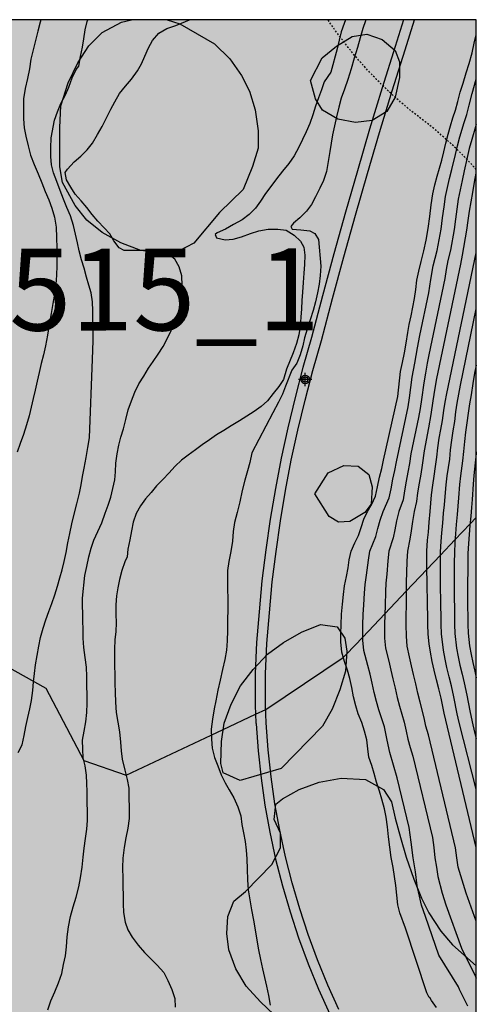
# Model space of a CAD drawing. Units: metres. Extents: x 578894 to 579244, y 4789290 to 4789541.
# Drawn here: x 579216 to 579244, y 4789480 to 4789540 of the extents above; entities that cross this region are included whole.
import ezdxf

# ---------------------------------------------------------------- set-up
doc = ezdxf.new("R2010")
doc.units = ezdxf.units.M
doc.linetypes.add('TRAZOS_NORMALES', pattern=[0.75, 0.5, -0.25])
for name, color, linetype in [('010106', 9, 'Continuous'), ('020104', 34, 'Continuous'), ('050104', 4, 'Continuous'), ('100106', 63, 'Continuous'), ('120104', 9, 'TRAZOS_NORMALES'), ('130101', 9, 'Continuous'), ('130301', 9, 'Continuous'), ('990504', 63, 'Continuous'), ('990511', 255, 'Continuous'), ('Centroides', 1, 'Continuous')]:
    doc.layers.add(name, color=color, linetype=linetype)
doc.layers.add('020105', color=24, linetype='Continuous', lineweight=30)
doc.styles.add('ARIAL', font='ARIAL.TTF', dxfattribs={"height": 1})

# ---------------------------------------------------------------- blocks, each defined once
blk = doc.blocks.new('Centroide')
for points in [[(0.402, 0), (-0.402, 0)], [(0, -0.402), (0, 0.402)]]:
    blk.add_lwpolyline(points)
for radius in [0.256, 0.159]:
    blk.add_circle((0, 0), radius)

msp = doc.modelspace()

# ---------------------------------------------------------------- hatches: boundary and pattern name
at = {"layer": '990504'}
for points in [[(579223.098, 4789540.425), (579225.273, 4789540.425), (579226.053, 4789540.185), (579228.163, 4789538.954), (579229.093, 4789538.045), (579229.813, 4789537.035), (579230.293, 4789536.075), (579230.653, 4789534.925), (579230.833, 4789533.655), (579230.833, 4789532.585), (579230.473, 4789531.475), (579229.923, 4789530.075), (579228.463, 4789528.655), (579226.893, 4789526.795), (579225.973, 4789526.305), (579224.833, 4789526.205), (579223.673, 4789526.345), (579222.453, 4789526.805), (579221.303, 4789527.445), (579220.373, 4789528.185), (579219.663, 4789529.085), (579218.893, 4789530.485), (579218.733, 4789531.455), (579218.733, 4789533.855), (579218.793, 4789535.175), (579219.233, 4789536.585), (579219.823, 4789537.805), (579220.493, 4789538.835), (579221.313, 4789539.655), (579222.483, 4789540.275)], [(579234.023, 4789536.724), (579234.743, 4789538.094), (579235.613, 4789538.824), (579236.573, 4789539.404), (579237.463, 4789539.554), (579238.393, 4789539.224), (579239.183, 4789538.554), (579239.452, 4789537.854), (579239.452, 4789536.894), (579239.192, 4789535.704), (579238.672, 4789534.824), (579237.792, 4789534.274), (579236.762, 4789534.154), (579235.693, 4789534.354), (579234.753, 4789534.904), (579234.323, 4789535.604)], [(579234.292, 4789511.485), (579235.102, 4789512.765), (579236.062, 4789513.215), (579236.932, 4789513.175), (579237.582, 4789512.675), (579237.782, 4789511.925), (579237.722, 4789510.865), (579237.342, 4789510.355), (579236.432, 4789509.795), (579235.732, 4789509.755), (579235.162, 4789510.105)], [(579232.242, 4789494.716), (579229.722, 4789493.996), (579228.702, 4789494.466), (579228.552, 4789495.036), (579228.582, 4789496.376), (579228.752, 4789497.486), (579229.172, 4789498.646), (579229.752, 4789499.766), (579230.532, 4789500.776), (579231.392, 4789501.705), (579232.372, 4789502.415), (579233.472, 4789503.055), (579234.642, 4789503.505), (579235.652, 4789503.365), (579236.122, 4789502.675), (579236.242, 4789501.885), (579236.152, 4789500.655), (579235.812, 4789499.535), (579235.342, 4789498.345), (579234.752, 4789497.306)], [(579244.141, 4789469.688), (579244.141, 4789482.681), (579242.681, 4789483.956), (579241.971, 4789484.786), (579241.251, 4789485.906), (579240.801, 4789486.816), (579240.321, 4789487.976), (579239.871, 4789489.316), (579239.521, 4789490.516), (579239.191, 4789491.696), (579238.962, 4789492.696), (579238.482, 4789493.446), (579237.372, 4789494.046), (579235.892, 4789494.126), (579234.562, 4789493.886), (579233.332, 4789493.436), (579232.312, 4789492.866), (579231.912, 4789492.536), (579231.802, 4789491.606), (579232.182, 4789490.776), (579232.202, 4789489.886), (579231.672, 4789488.856), (579230.062, 4789487.216), (579229.342, 4789486.616), (579228.972, 4789485.686), (579228.912, 4789484.656), (579229.032, 4789483.646), (579229.462, 4789482.496), (579230.092, 4789481.446), (579230.971, 4789480.486), (579231.791, 4789479.716), (579232.781, 4789479.026), (579233.871, 4789478.426), (579234.841, 4789477.746), (579235.611, 4789476.816), (579236.641, 4789474.666), (579237.261, 4789473.486), (579237.941, 4789472.686), (579238.661, 4789471.976), (579239.711, 4789471.206), (579240.651, 4789470.746), (579242.971, 4789469.936)]]:
    msp.add_hatch(color=256, dxfattribs=at).paths.add_polyline_path(points)
at = {"layer": '990511'}
msp.add_hatch(color=256, dxfattribs=at).paths.add_polyline_path([(579118.86, 4789467.147), (579121.152, 4789475.848), (579129.483, 4789478.155), (579139.327, 4789472.554), (579143.305, 4789467.114), (579157.08, 4789468.989), (579171.235, 4789472.506), (579182.886, 4789473.821), (579195.374, 4789473.161), (579205.454, 4789473.297), (579218.734, 4789472.094), (579239.388, 4789465.751), (579239.778, 4789444.447), (579244.14, 4789444.276), (579244.142, 4789540.424), (578894.152, 4789540.432), (578894.147, 4789290.439), (579043.112, 4789290.436), (579044.65, 4789304.887), (579043.989, 4789331.236), (579045.276, 4789343.792), (579050.983, 4789356.753), (579054.546, 4789361.613), (579060.856, 4789373.525), (579065.615, 4789378.695), (579070.172, 4789382.582), (579080.456, 4789399.502), (579090.92, 4789422.849), (579106.833, 4789443.517)])

# ---------------------------------------------------------------- linework, layer by layer
at = {"layer": '010106', "flags": 128}
msp.add_lwpolyline([(578894.147, 4789290.439), (579244.137, 4789290.431), (579244.142, 4789540.424), (578894.152, 4789540.432)], close=True, dxfattribs=at)
at = {"layer": '020104', "flags": 128}
for points, elevation in [([(579217.566, 4789540.425), (579217.523, 4789540.285), (579217.373, 4789539.725), (579217.233, 4789539.165), (579217.093, 4789538.585), (579216.963, 4789538.015), (579216.863, 4789537.425), (579216.743, 4789536.845), (579216.603, 4789536.225), (579216.513, 4789535.605), (579216.503, 4789534.975), (579216.513, 4789534.375), (579216.553, 4789533.825), (579216.643, 4789533.325), (579216.783, 4789532.735), (579216.943, 4789532.155), (579217.163, 4789531.595), (579217.393, 4789531.025), (579217.623, 4789530.465), (579217.833, 4789529.945), (579218.053, 4789529.435), (579218.233, 4789528.925), (579218.393, 4789528.375), (579218.493, 4789527.765), (579218.523, 4789527.135), (579218.533, 4789526.495), (579218.543, 4789525.955), (579218.543, 4789525.415), (579218.513, 4789524.835), (579218.473, 4789524.265), (579218.393, 4789523.675), (579218.303, 4789523.115), (579218.203, 4789522.505), (579218.073, 4789521.845), (579217.963, 4789521.165), (579217.843, 4789520.525), (579217.723, 4789519.975), (579217.593, 4789519.435), (579217.473, 4789518.895), (579217.343, 4789518.365), (579217.213, 4789517.825), (579217.103, 4789517.305), (579216.983, 4789516.775), (579216.853, 4789516.245), (579216.693, 4789515.695), (579216.503, 4789515.105), (579216.303, 4789514.565), (579216.113, 4789514.035)], 49), ([(579217.982, 4789479.986), (579218.182, 4789480.536), (579218.422, 4789481.096), (579218.652, 4789481.636), (579218.852, 4789482.216), (579218.952, 4789482.756), (579219.062, 4789483.296), (579219.132, 4789483.846), (579219.182, 4789484.446), (579219.262, 4789485.066), (579219.382, 4789485.686), (579219.532, 4789486.286), (579219.712, 4789486.876), (579219.892, 4789487.496), (579219.992, 4789488.056), (579220.082, 4789488.696), (579220.152, 4789489.306), (579220.202, 4789489.866), (579220.292, 4789490.456), (579220.372, 4789491.016), (579220.412, 4789491.556), (579220.412, 4789492.076), (579220.402, 4789492.676), (579220.392, 4789493.316), (579220.382, 4789493.816), (579220.352, 4789494.316), (579220.262, 4789494.876), (579220.142, 4789495.366), (579220.122, 4789495.906), (579220.112, 4789496.456), (579220.202, 4789497.006), (579220.312, 4789497.566), (579220.372, 4789498.136), (579220.392, 4789498.706), (579220.392, 4789499.216), (579220.382, 4789499.766), (579220.372, 4789500.346), (579220.342, 4789500.906), (579220.262, 4789501.506), (579220.192, 4789502.116), (579220.142, 4789502.686), (579220.142, 4789503.226), (579220.132, 4789503.726), (579220.102, 4789505.126), (579220.242, 4789506.496), (579220.372, 4789507.056), (579220.492, 4789507.636), (579220.632, 4789508.166), (579220.802, 4789508.666), (579221.042, 4789509.185), (579221.282, 4789509.725), (579221.492, 4789510.305), (579221.682, 4789510.795), (579221.842, 4789511.295), (579221.962, 4789511.815), (579222.072, 4789512.335), (579222.122, 4789512.835), (579222.142, 4789513.355), (579222.222, 4789513.935), (579222.322, 4789514.455), (579222.452, 4789514.945), (579222.612, 4789515.455), (579222.752, 4789516.035), (579222.892, 4789516.615), (579223.092, 4789517.165), (579223.303, 4789517.685), (579223.553, 4789518.195), (579223.843, 4789518.675), (579224.143, 4789519.155), (579224.423, 4789519.575), (579224.733, 4789520.015), (579225.033, 4789520.485), (579225.303, 4789520.995), (579225.513, 4789521.455), (579225.723, 4789521.925), (579225.973, 4789522.485), (579226.153, 4789523.065), (579226.203, 4789523.595), (579226.193, 4789524.205), (579226.163, 4789524.795), (579226.013, 4789525.355), (579225.743, 4789525.815), (579225.303, 4789526.165), (579224.803, 4789526.345), (579224.253, 4789526.355), (579223.703, 4789526.345), (579223.163, 4789526.335), (579222.643, 4789526.335), (579222.353, 4789526.515), (579222.023, 4789526.925), (579221.783, 4789527.365), (579221.433, 4789527.735), (579221.053, 4789528.125), (579220.703, 4789528.535), (579220.363, 4789528.975), (579220.033, 4789529.375), (579219.663, 4789529.785), (579219.393, 4789530.215), (579219.133, 4789530.655), (579219.053, 4789531.105), (579219.183, 4789531.305), (579219.593, 4789531.745), (579220.013, 4789532.105), (579220.393, 4789532.485), (579220.713, 4789532.895), (579221.023, 4789533.415), (579221.303, 4789533.915), (579221.573, 4789534.445), (579221.833, 4789534.965), (579222.083, 4789535.425), (579222.373, 4789535.925), (579222.723, 4789536.365), (579223.093, 4789536.805), (579223.463, 4789537.305), (579223.703, 4789537.745), (579223.903, 4789538.205), (579224.133, 4789538.715), (579224.383, 4789539.155), (579224.763, 4789539.615), (579225.253, 4789539.885), (579225.813, 4789540.075), (579226.403, 4789540.324), (579226.638, 4789540.424)], 47), ([(579218.393, 4789534.295), (579218.583, 4789534.815), (579218.793, 4789535.325), (579219.073, 4789535.835), (579219.283, 4789536.315), (579219.483, 4789536.875), (579219.723, 4789537.395), (579219.893, 4789537.585), (579219.993, 4789538.175), (579220.103, 4789538.755), (579220.183, 4789539.255), (579220.273, 4789539.805), (579220.393, 4789540.325), (579220.423, 4789540.425)], 48), ([(579236.162, 4789540.424), (579236.073, 4789540.204), (579235.903, 4789539.694), (579235.773, 4789539.174), (579235.653, 4789538.654), (579235.263, 4789537.234), (579234.853, 4789536.644), (579234.693, 4789536.154), (579234.513, 4789535.664), (579234.333, 4789535.144), (579234.163, 4789534.614), (579233.973, 4789534.085), (579233.763, 4789533.585), (579233.533, 4789533.115), (579233.313, 4789532.655), (579233.033, 4789532.115), (579232.703, 4789531.645), (579232.313, 4789531.185), (579231.943, 4789530.725), (579231.593, 4789530.255), (579231.273, 4789529.815), (579230.973, 4789529.345), (579230.673, 4789528.935), (579230.273, 4789528.535), (579229.843, 4789528.215), (579229.323, 4789527.925), (579228.833, 4789527.655), (579228.333, 4789527.425), (579228.213, 4789527.315), (579228.293, 4789527.115), (579228.813, 4789526.995), (579229.313, 4789527.025), (579229.813, 4789527.175), (579230.363, 4789527.375), (579230.863, 4789527.535), (579231.432, 4789527.645), (579232.022, 4789527.655), (579232.532, 4789527.585), (579233.032, 4789527.285), (579233.412, 4789526.915), (579233.622, 4789526.555), (579233.672, 4789526.055), (579233.652, 4789525.495), (579233.612, 4789524.965), (579233.582, 4789524.395), (579233.542, 4789523.795), (579233.502, 4789523.285), (579233.472, 4789522.775), (579233.432, 4789522.265), (579233.392, 4789521.705), (579233.302, 4789521.185), (579233.172, 4789520.665), (579232.972, 4789520.095), (579232.562, 4789519.105), (579232.382, 4789518.465), (579232.092, 4789518.045), (579231.742, 4789517.605), (579231.392, 4789517.175), (579231.022, 4789516.825), (579230.592, 4789516.515), (579230.132, 4789516.225), (579229.682, 4789515.955), (579229.172, 4789515.645), (579228.742, 4789515.365), (579228.292, 4789515.085), (579227.852, 4789514.795), (579227.402, 4789514.485), (579227.002, 4789514.185), (579226.552, 4789513.845), (579226.152, 4789513.545), (579225.772, 4789513.175), (579225.382, 4789512.745), (579225.032, 4789512.375), (579224.632, 4789511.985), (579224.302, 4789511.575), (579223.952, 4789511.175), (579223.642, 4789510.755), (579223.392, 4789510.295), (579223.202, 4789509.755), (579223.102, 4789509.225), (579223.002, 4789508.685), (579222.872, 4789508.115), (579222.832, 4789507.635), (579222.692, 4789507.336), (579222.512, 4789506.806), (579222.372, 4789506.266), (579222.262, 4789505.756), (579222.182, 4789505.256), (579222.142, 4789504.716), (579222.152, 4789504.146), (579222.162, 4789503.616), (579222.132, 4789503.096), (579222.082, 4789502.586), (579222.062, 4789502.016), (579222.062, 4789501.506), (579222.062, 4789500.996), (579222.072, 4789500.466), (579222.082, 4789499.936), (579222.092, 4789499.366), (579222.112, 4789498.766), (579222.162, 4789498.136), (579222.262, 4789497.556), (579222.362, 4789496.956), (579222.432, 4789496.326), (579222.472, 4789495.806), (579222.532, 4789495.286), (579222.682, 4789494.626), (579222.842, 4789494.056), (579222.932, 4789493.516), (579222.942, 4789492.946), (579222.952, 4789492.316), (579222.962, 4789491.676), (579222.882, 4789491.086), (579222.762, 4789490.496), (579222.642, 4789489.896), (579222.572, 4789489.256), (579222.552, 4789488.676), (579222.572, 4789487.986), (579222.572, 4789487.526), (579222.582, 4789486.976), (579222.592, 4789486.456), (579222.612, 4789485.936), (579222.702, 4789485.336), (579222.882, 4789484.866), (579223.142, 4789484.426), (579223.502, 4789483.946), (579223.882, 4789483.486), (579224.272, 4789483.096), (579224.672, 4789482.726), (579225.062, 4789482.276), (579225.322, 4789481.786), (579225.552, 4789481.236), (579225.742, 4789480.686), (579225.762, 4789480.156)], 46), ([(579241.711, 4789480.126), (579241.401, 4789480.566), (579241.301, 4789480.736), (579241.271, 4789480.736), (579241.121, 4789481.026), (579239.811, 4789484.976), (579239.471, 4789485.906), (579239.361, 4789486.406), (579239.291, 4789486.986), (579239.231, 4789487.586), (579239.151, 4789488.126), (579239.061, 4789488.676), (579238.951, 4789489.286), (579238.871, 4789489.916), (579238.791, 4789490.546), (579238.721, 4789491.166), (579238.632, 4789491.746), (579238.532, 4789492.266), (579238.382, 4789492.846), (579238.242, 4789493.346), (579238.052, 4789493.886), (579237.902, 4789494.416), (579237.762, 4789494.906), (579237.592, 4789495.416), (579237.532, 4789495.916), (579237.462, 4789496.476), (579237.322, 4789496.995), (579237.162, 4789497.535), (579236.942, 4789498.055), (579236.782, 4789498.545), (579236.652, 4789499.105), (579236.542, 4789499.665), (579236.422, 4789500.225), (579236.272, 4789500.735), (579236.092, 4789501.245), (579235.942, 4789501.815), (579235.882, 4789502.455), (579235.882, 4789502.965), (579235.902, 4789503.485), (579235.922, 4789504.135), (579235.982, 4789504.755), (579236.032, 4789505.335), (579236.102, 4789505.865), (579236.212, 4789506.435), (579236.312, 4789506.965), (579236.392, 4789507.465), (579236.502, 4789507.985), (579236.732, 4789508.505), (579236.962, 4789508.955), (579237.122, 4789509.435), (579237.282, 4789509.935), (579237.502, 4789510.405), (579237.762, 4789510.865), (579237.992, 4789511.345), (579238.122, 4789511.915), (579238.242, 4789512.505), (579238.382, 4789513.035), (579238.482, 4789513.545), (579239.352, 4789517.435), (579239.522, 4789518.955), (579239.642, 4789519.515), (579239.752, 4789520.105), (579239.852, 4789520.695), (579239.962, 4789521.335), (579240.052, 4789521.835), (579240.162, 4789522.345), (579240.262, 4789522.875), (579240.362, 4789523.415), (579240.442, 4789523.965), (579240.522, 4789524.525), (579240.632, 4789525.085), (579240.772, 4789525.675), (579240.942, 4789526.315), (579241.082, 4789526.965), (579241.212, 4789527.685), (579241.302, 4789528.425), (579241.392, 4789529.134), (579241.492, 4789529.794), (579241.612, 4789530.354), (579241.762, 4789530.874), (579241.892, 4789531.364), (579242.032, 4789531.854), (579242.162, 4789532.364), (579242.292, 4789532.894), (579242.432, 4789533.434), (579242.572, 4789533.944), (579242.712, 4789534.434), (579242.872, 4789534.914), (579243.012, 4789535.444), (579243.152, 4789536.004), (579243.342, 4789536.564), (579243.532, 4789537.184), (579243.712, 4789537.764), (579243.882, 4789538.414), (579244.022, 4789539.004), (579244.142, 4789539.51)], 44), ([(579243.631, 4789480.206), (579243.381, 4789480.706), (579243.121, 4789481.226), (579243.061, 4789481.386), (579241.861, 4789483.336), (579241.041, 4789485.686), (579240.791, 4789486.386), (579240.541, 4789487.556), (579240.431, 4789488.406), (579240.281, 4789489.276), (579240.161, 4789490.226), (579240.041, 4789491.126), (579239.322, 4789494.156), (579239.082, 4789494.936), (579238.862, 4789495.705), (579238.692, 4789496.455), (579238.532, 4789497.265), (579238.202, 4789498.295), (579238.042, 4789498.805), (579237.912, 4789499.365), (579237.792, 4789499.925), (579237.672, 4789500.475), (579237.532, 4789501.005), (579237.272, 4789501.935), (579237.212, 4789502.565), (579237.222, 4789503.485), (579237.232, 4789504.125), (579237.272, 4789504.715), (579237.312, 4789505.425), (579237.362, 4789505.945), (579237.442, 4789506.515), (579237.572, 4789507.435), (579237.652, 4789507.985), (579238.012, 4789508.875), (579238.142, 4789509.365), (579238.272, 4789509.885), (579238.452, 4789510.405), (579238.832, 4789511.235), (579238.942, 4789511.785), (579239.052, 4789512.385), (579239.172, 4789512.915), (579239.272, 4789513.445), (579239.982, 4789516.795), (579240.072, 4789517.345), (579240.222, 4789518.615), (579240.392, 4789519.475), (579240.552, 4789520.395), (579240.702, 4789521.155), (579241.242, 4789523.755), (579241.372, 4789524.565), (579241.512, 4789525.405), (579241.752, 4789526.335), (579241.992, 4789527.645), (579242.082, 4789528.334), (579242.172, 4789529.004), (579242.262, 4789529.634), (579242.382, 4789530.194), (579242.512, 4789530.744), (579242.642, 4789531.284), (579242.872, 4789532.194), (579243.002, 4789532.724), (579243.142, 4789533.274), (579243.402, 4789534.164), (579243.562, 4789534.654), (579243.712, 4789535.204), (579243.882, 4789535.934), (579244.142, 4789536.798)], 43), ([(579216.172, 4789495.706), (579216.432, 4789496.176), (579216.542, 4789496.736), (579216.642, 4789497.296), (579216.772, 4789497.846), (579216.892, 4789498.366), (579216.992, 4789498.876), (579217.072, 4789499.476), (579217.122, 4789500.016), (579217.172, 4789500.516), (579217.232, 4789501.056), (579217.332, 4789501.626), (579217.442, 4789502.196), (579217.552, 4789502.716), (579217.712, 4789503.296), (579217.872, 4789503.796), (579218.062, 4789504.306), (579218.242, 4789504.786), (579218.422, 4789505.326), (579218.582, 4789505.846), (579218.732, 4789506.366), (579218.872, 4789506.856), (579218.992, 4789507.366), (579219.102, 4789507.916), (579219.212, 4789508.496), (579219.332, 4789509.066), (579219.452, 4789509.656), (579219.602, 4789510.255), (579219.762, 4789510.885), (579219.922, 4789511.535), (579220.022, 4789512.035), (579220.112, 4789512.545), (579220.212, 4789513.055), (579220.323, 4789513.715), (579220.433, 4789514.325), (579220.543, 4789514.915), (579220.723, 4789519.715), (579220.763, 4789520.835), (579220.753, 4789521.405), (579220.743, 4789522.045), (579220.733, 4789522.665), (579220.713, 4789523.205), (579220.643, 4789523.755), (579220.503, 4789524.235), (579220.343, 4789524.725), (579220.203, 4789525.265), (579220.053, 4789525.765), (579219.913, 4789526.315), (579219.803, 4789526.815), (579219.683, 4789527.345), (579219.553, 4789527.875), (579219.373, 4789528.455), (579219.153, 4789528.975), (579218.943, 4789529.475), (579218.753, 4789530.005), (579218.533, 4789530.555), (579218.343, 4789531.075), (579218.223, 4789531.565), (579218.173, 4789532.085), (579218.173, 4789532.605), (579218.193, 4789533.215), (579218.393, 4789534.295)], 48), ([(579244.142, 4789534.044), (579244.092, 4789533.894), (579243.862, 4789533.114), (579243.712, 4789532.564), (579243.592, 4789532.024), (579243.402, 4789531.204), (579243.272, 4789530.624), (579243.152, 4789530.044), (579243.042, 4789529.474), (579242.952, 4789528.874), (579242.872, 4789528.254), (579242.782, 4789527.615), (579242.562, 4789526.355), (579242.402, 4789525.735), (579242.312, 4789525.175), (579242.222, 4789524.635), (579241.252, 4789519.975), (579241.152, 4789519.465), (579241.042, 4789518.855), (579240.932, 4789518.275), (579240.792, 4789517.255), (579240.712, 4789516.705), (579240.612, 4789516.155), (579240.142, 4789513.925), (579240.072, 4789513.345), (579239.972, 4789512.805), (579239.862, 4789512.265), (579239.762, 4789511.665), (579239.672, 4789511.125), (579239.412, 4789510.405), (579239.272, 4789509.845), (579239.172, 4789509.295), (579239.062, 4789508.805), (579238.812, 4789507.985), (579238.752, 4789507.405), (579238.672, 4789506.595), (579238.622, 4789506.035), (579238.592, 4789505.525), (579238.572, 4789504.675), (579238.552, 4789504.115), (579238.542, 4789503.495), (579238.542, 4789502.685), (579238.602, 4789502.065), (579238.802, 4789501.275), (579238.932, 4789500.735), (579239.052, 4789500.195), (579239.182, 4789499.625), (579239.312, 4789499.065), (579239.462, 4789498.535), (579239.742, 4789497.545), (579239.852, 4789497.005), (579239.962, 4789496.505), (579240.112, 4789495.995), (579240.272, 4789495.475), (579241.461, 4789490.506), (579241.541, 4789489.906), (579241.621, 4789489.276), (579241.721, 4789488.696), (579241.791, 4789488.126), (579242.061, 4789487.116), (579242.281, 4789486.406), (579243.231, 4789483.766), (579244.091, 4789482.036), (579244.141, 4789481.934)], 42), ([(579244.141, 4789485.412), (579243.521, 4789487.116), (579243.041, 4789488.696), (579242.951, 4789489.276), (579242.871, 4789489.886), (579241.222, 4789496.785), (579241.062, 4789497.305), (579240.952, 4789497.825), (579240.722, 4789498.775), (579240.582, 4789499.325), (579240.442, 4789499.885), (579240.312, 4789500.465), (579240.192, 4789500.995), (579240.072, 4789501.545), (579239.932, 4789502.195), (579239.872, 4789502.805), (579239.862, 4789503.495), (579239.862, 4789504.105), (579239.872, 4789504.635), (579239.872, 4789505.615), (579239.882, 4789506.125), (579239.902, 4789506.675), (579239.932, 4789507.375), (579239.972, 4789507.985), (579240.112, 4789508.725), (579240.192, 4789509.225), (579240.272, 4789509.805), (579240.362, 4789510.405), (579240.512, 4789511.015), (579240.582, 4789511.545), (579240.672, 4789512.145), (579240.772, 4789512.685), (579240.862, 4789513.245), (579240.972, 4789514.115), (579241.242, 4789515.515), (579241.392, 4789516.335), (579241.512, 4789517.165), (579241.632, 4789517.935), (579241.742, 4789518.535), (579243.202, 4789525.515), (579243.292, 4789526.065), (579243.562, 4789527.574), (579243.652, 4789528.174), (579243.732, 4789528.744), (579243.822, 4789529.314), (579243.922, 4789529.884), (579244.032, 4789530.504), (579244.142, 4789531.073)], 41), ([(579244.141, 4789493.459), (579243.102, 4789497.525), (579242.982, 4789498.055), (579242.772, 4789499.105), (579242.622, 4789499.765), (579242.492, 4789500.315), (579242.352, 4789500.885), (579242.242, 4789501.395), (579242.132, 4789501.945), (579242.012, 4789502.935), (579242.002, 4789503.505), (579241.992, 4789504.085), (579241.982, 4789504.585), (579241.972, 4789505.085), (579241.962, 4789505.685), (579241.962, 4789506.195), (579241.962, 4789506.735), (579241.952, 4789507.315), (579241.962, 4789507.945), (579242.002, 4789508.585), (579242.042, 4789509.105), (579242.092, 4789509.695), (579242.142, 4789510.315), (579242.192, 4789510.825), (579242.232, 4789511.325), (579242.302, 4789512.045), (579242.372, 4789512.585), (579242.522, 4789513.605), (579242.572, 4789514.185), (579242.652, 4789514.775), (579242.732, 4789515.335), (579242.822, 4789515.895), (579242.902, 4789516.495), (579242.982, 4789517.025), (579243.082, 4789517.565), (579243.172, 4789518.115), (579244.142, 4789522.785)], 39), ([(579244.142, 4789519.345), (579244.042, 4789518.865), (579243.932, 4789518.215), (579243.822, 4789517.535), (579243.732, 4789516.975), (579243.652, 4789516.415), (579243.572, 4789515.815), (579243.492, 4789515.255), (579243.422, 4789514.675), (579243.352, 4789514.065), (579243.302, 4789513.495), (579243.182, 4789512.595), (579243.122, 4789512.065), (579243.062, 4789511.235), (579243.022, 4789510.735), (579242.972, 4789510.225), (579242.922, 4789509.625), (579242.872, 4789509.055), (579242.832, 4789508.525), (579242.802, 4789507.905), (579242.792, 4789507.285), (579242.792, 4789506.715), (579242.782, 4789506.185), (579242.782, 4789505.665), (579242.792, 4789505.075), (579242.802, 4789504.575), (579242.812, 4789504.075), (579242.812, 4789503.505), (579242.832, 4789502.955), (579242.932, 4789502.075), (579243.032, 4789501.535), (579243.142, 4789501.035), (579243.272, 4789500.485), (579243.392, 4789499.945), (579243.562, 4789499.195), (579243.752, 4789498.245), (579243.891, 4789497.575), (579244.031, 4789496.945), (579244.141, 4789496.543)], 38), ([(579244.142, 4789514.057), (579244.132, 4789513.955), (579244.082, 4789513.385), (579243.982, 4789512.615), (579243.942, 4789512.085), (579243.892, 4789511.145), (579243.852, 4789510.645), (579243.802, 4789510.125), (579243.752, 4789509.555), (579243.702, 4789509.015), (579243.662, 4789508.465), (579243.632, 4789507.855), (579243.622, 4789507.255), (579243.622, 4789506.695), (579243.602, 4789506.175), (579243.602, 4789505.645), (579243.602, 4789505.065), (579243.612, 4789504.555), (579243.622, 4789504.055), (579243.632, 4789503.515), (579243.652, 4789502.975), (579243.732, 4789502.215), (579243.822, 4789501.685), (579243.932, 4789501.185), (579244.052, 4789500.655), (579244.142, 4789500.258)], 37)]:
    msp.add_lwpolyline(points, dxfattribs=dict(at, elevation=elevation))
at = {"layer": '020105', "flags": 128}
for points, elevation in [([(579237.39, 4789540.424), (579237.373, 4789540.364), (579237.223, 4789539.884), (579237.053, 4789539.324), (579236.883, 4789538.734), (579236.693, 4789538.084), (579236.503, 4789537.424), (579236.293, 4789536.784), (579236.093, 4789536.184), (579235.903, 4789535.644), (579235.743, 4789535.084), (579235.603, 4789534.504), (579235.483, 4789533.944), (579235.372, 4789533.404), (579235.282, 4789532.895), (579235.202, 4789532.395), (579235.102, 4789531.775), (579234.992, 4789531.175), (579234.822, 4789530.625), (579234.592, 4789530.155), (579234.322, 4789529.625), (579234.082, 4789529.145), (579233.782, 4789528.735), (579233.382, 4789528.345), (579232.982, 4789528.015), (579232.832, 4789527.815), (579232.912, 4789527.645), (579233.432, 4789527.605), (579233.982, 4789527.545), (579234.282, 4789527.385), (579234.512, 4789527.005), (579234.652, 4789525.385), (579234.612, 4789524.815), (579234.542, 4789524.295), (579234.442, 4789523.755), (579234.332, 4789523.205), (579234.192, 4789522.685), (579234.002, 4789522.105), (579233.812, 4789521.545), (579233.662, 4789521.005), (579233.562, 4789520.515), (579233.402, 4789519.975), (579233.182, 4789519.475), (579232.882, 4789519.045), (579232.492, 4789518.055), (579232.322, 4789517.575), (579232.072, 4789517.085), (579231.722, 4789516.435), (579230.452, 4789513.995), (579230.322, 4789513.395), (579230.182, 4789512.885), (579230.012, 4789512.325), (579229.862, 4789511.695), (579229.702, 4789510.995), (579229.552, 4789510.355), (579229.382, 4789509.745), (579229.302, 4789509.195), (579229.262, 4789508.605), (579229.162, 4789507.965), (579229.032, 4789507.355), (579228.952, 4789506.815), (579228.952, 4789506.285), (579228.962, 4789505.685), (579228.972, 4789505.075), (579228.982, 4789504.435), (579228.962, 4789503.795), (579228.952, 4789503.145), (579228.932, 4789502.526), (579228.892, 4789501.956), (579228.802, 4789501.386), (579228.652, 4789500.766), (579228.512, 4789500.116), (579228.362, 4789499.496), (579228.242, 4789498.856), (579228.142, 4789498.356), (579228.032, 4789497.726), (579227.962, 4789497.116), (579227.972, 4789496.506), (579228.012, 4789495.956), (579228.172, 4789495.386), (579228.362, 4789494.876), (579228.572, 4789494.346), (579228.812, 4789493.856), (579229.062, 4789493.416), (579229.342, 4789492.926), (579229.592, 4789492.386), (579229.762, 4789491.836), (579229.842, 4789491.296), (579229.942, 4789490.786), (579230.032, 4789490.276), (579230.092, 4789489.746), (579230.132, 4789489.206), (579230.162, 4789488.576), (579230.172, 4789487.936), (579230.212, 4789487.316), (579230.312, 4789486.716), (579230.432, 4789486.096), (579230.542, 4789485.466), (579230.642, 4789484.866), (579230.742, 4789484.246), (579230.852, 4789483.646), (579230.972, 4789483.066), (579231.092, 4789482.496), (579231.222, 4789481.956), (579231.341, 4789481.436), (579231.461, 4789480.876), (579231.571, 4789480.276)], 45), ([(579244.141, 4789489.9), (579242.172, 4789498.105), (579241.992, 4789499.025), (579241.852, 4789499.595), (579241.712, 4789500.145), (579241.572, 4789500.735), (579241.452, 4789501.255), (579241.342, 4789501.815), (579241.262, 4789502.325), (579241.202, 4789502.925), (579241.192, 4789503.505), (579241.182, 4789504.105), (579241.172, 4789504.605), (579241.162, 4789505.105), (579241.152, 4789505.715), (579241.142, 4789506.215), (579241.132, 4789506.765), (579241.122, 4789507.345), (579241.132, 4789507.995), (579241.172, 4789508.655), (579241.222, 4789509.155), (579241.272, 4789509.765), (579241.322, 4789510.415), (579241.362, 4789510.915), (579241.412, 4789511.425), (579241.482, 4789512.025), (579241.572, 4789512.575), (579241.662, 4789513.155), (579241.742, 4789513.725), (579241.802, 4789514.305), (579241.882, 4789514.885), (579241.972, 4789515.425), (579242.072, 4789515.975), (579242.152, 4789516.575), (579242.232, 4789517.075), (579242.342, 4789517.605), (579244.142, 4789526.203)], 40)]:
    msp.add_lwpolyline(points, dxfattribs=dict(at, elevation=elevation))
at = {"layer": '050104'}
for points in [[(579239.702, 4789540.424, 44.746), (579239.183, 4789538.794, 44.779), (579238.402, 4789536.274, 44.819), (579237.632, 4789533.744, 44.859), (579236.892, 4789531.215, 44.879), (579236.162, 4789528.675, 44.899), (579235.452, 4789526.135, 44.909), (579234.762, 4789523.585, 44.899), (579234.092, 4789521.035, 44.899), (579233.562, 4789519.205, 44.879), (579233.082, 4789517.375, 44.869), (579232.632, 4789515.525, 44.869), (579232.232, 4789513.675, 44.869), (579231.882, 4789511.815, 44.869), (579231.562, 4789509.945, 44.879), (579231.292, 4789508.065, 44.899), (579231.062, 4789506.185, 44.909), (579230.882, 4789504.295, 44.939), (579230.732, 4789502.405, 44.959), (579230.642, 4789500.516, 44.999), (579230.652, 4789498.566, 44.949), (579230.692, 4789497.506, 44.929), (579230.712, 4789497.456, 44.929), (579230.832, 4789495.796, 45.029), (579231.012, 4789494.136, 45.109), (579231.242, 4789492.476, 45.149), (579231.542, 4789490.836, 45.159), (579231.892, 4789489.186, 45.139), (579232.312, 4789487.566, 45.089), (579232.772, 4789485.976, 45.009), (579233.292, 4789484.386, 44.899), (579233.871, 4789482.806, 44.749), (579234.511, 4789481.256, 44.569), (579235.201, 4789479.726, 44.369)], [(579235.751, 4789480.006, 44.369), (579235.071, 4789481.506, 44.569), (579234.441, 4789483.036, 44.749), (579233.871, 4789484.586, 44.899), (579233.362, 4789486.156, 45.009), (579232.902, 4789487.736, 45.089), (579232.492, 4789489.336, 45.139), (579232.142, 4789490.956, 45.159), (579231.852, 4789492.576, 45.149), (579231.622, 4789494.216, 45.109), (579231.442, 4789495.856, 45.029), (579231.322, 4789497.506, 44.929), (579231.282, 4789498.576, 44.949), (579231.282, 4789500.496, 44.999), (579231.362, 4789502.355, 44.959), (579231.512, 4789504.235, 44.939), (579231.692, 4789506.115, 44.909), (579231.922, 4789507.975, 44.899), (579232.192, 4789509.845, 44.879), (579232.502, 4789511.695, 44.869), (579232.852, 4789513.545, 44.869), (579233.252, 4789515.375, 44.869), (579233.702, 4789517.215, 44.869), (579234.172, 4789519.025, 44.879), (579234.702, 4789520.855, 44.899), (579235.372, 4789523.415, 44.899), (579236.062, 4789525.965, 44.909), (579236.772, 4789528.495, 44.899), (579237.502, 4789531.035, 44.879), (579238.242, 4789533.554, 44.859), (579239.012, 4789536.084, 44.819), (579239.792, 4789538.594, 44.779), (579240.368, 4789540.424, 44.742)]]:
    msp.add_polyline3d(points, dxfattribs=at)
at = {"layer": '100106'}
for points, elevation in [([(579225.273, 4789540.425), (579226.053, 4789540.185), (579228.163, 4789538.954), (579229.093, 4789538.045), (579229.813, 4789537.035), (579230.293, 4789536.075), (579230.653, 4789534.925), (579230.833, 4789533.655), (579230.833, 4789532.585), (579230.473, 4789531.475), (579229.923, 4789530.075), (579228.463, 4789528.655), (579226.893, 4789526.795), (579225.973, 4789526.305), (579224.833, 4789526.205), (579223.673, 4789526.345), (579222.453, 4789526.805), (579221.303, 4789527.445), (579220.373, 4789528.185), (579219.663, 4789529.085), (579218.893, 4789530.485), (579218.733, 4789531.455), (579218.733, 4789533.855), (579218.793, 4789535.175), (579219.233, 4789536.585), (579219.823, 4789537.805), (579220.493, 4789538.835), (579221.313, 4789539.655), (579222.483, 4789540.275), (579223.098, 4789540.425)], 52.79), ([(579231.791, 4789479.716), (579230.971, 4789480.486), (579230.092, 4789481.446), (579229.462, 4789482.496), (579229.032, 4789483.646), (579228.912, 4789484.656), (579228.972, 4789485.686), (579229.342, 4789486.616), (579230.062, 4789487.216), (579231.672, 4789488.856), (579232.202, 4789489.886), (579232.182, 4789490.776), (579231.802, 4789491.606), (579231.912, 4789492.536), (579232.312, 4789492.866), (579233.332, 4789493.436), (579234.562, 4789493.886), (579235.892, 4789494.126), (579237.372, 4789494.046), (579238.482, 4789493.446), (579238.962, 4789492.696), (579239.191, 4789491.696), (579239.521, 4789490.516), (579239.871, 4789489.316), (579240.321, 4789487.976), (579240.801, 4789486.816), (579241.251, 4789485.906), (579241.971, 4789484.786), (579242.681, 4789483.956), (579244.141, 4789482.681)], 49.719)]:
    msp.add_lwpolyline(points, dxfattribs=dict(at, elevation=elevation))
for points, elevation in [([(579234.023, 4789536.724), (579234.743, 4789538.094), (579235.613, 4789538.824), (579236.573, 4789539.404), (579237.463, 4789539.554), (579238.393, 4789539.224), (579239.183, 4789538.554), (579239.452, 4789537.854), (579239.452, 4789536.894), (579239.192, 4789535.704), (579238.672, 4789534.824), (579237.792, 4789534.274), (579236.762, 4789534.154), (579235.693, 4789534.354), (579234.753, 4789534.904), (579234.323, 4789535.604)], 52.03), ([(579234.292, 4789511.485), (579235.102, 4789512.765), (579236.062, 4789513.215), (579236.932, 4789513.175), (579237.582, 4789512.675), (579237.782, 4789511.925), (579237.722, 4789510.865), (579237.342, 4789510.355), (579236.432, 4789509.795), (579235.732, 4789509.755), (579235.162, 4789510.105)], 51.84), ([(579232.242, 4789494.716), (579229.722, 4789493.996), (579228.702, 4789494.466), (579228.552, 4789495.036), (579228.582, 4789496.376), (579228.752, 4789497.486), (579229.172, 4789498.646), (579229.752, 4789499.766), (579230.532, 4789500.776), (579231.392, 4789501.705), (579232.372, 4789502.415), (579233.472, 4789503.055), (579234.642, 4789503.505), (579235.652, 4789503.365), (579236.122, 4789502.675), (579236.242, 4789501.885), (579236.152, 4789500.655), (579235.812, 4789499.535), (579235.342, 4789498.345), (579234.752, 4789497.306)], 51.08)]:
    msp.add_lwpolyline(points, close=True, dxfattribs=dict(at, elevation=elevation))
at = {"layer": '120104', "ltscale": 0.2, "flags": 128}
msp.add_lwpolyline([(579244.142, 4789531.288, 0.048606), (579240.792, 4789534.378, -0.083683), (579235.091, 4789540.424)], format="xyb", dxfattribs=at)
at = {"layer": '130101'}
for points in [[(579151.837, 4789540.426, 71.785), (579179.34, 4789529.71, 61.51), (579185.1, 4789520.79, 60.5), (579196.99, 4789511.28, 56.03), (579217.87, 4789499.62, 47.94)], [(579217.87, 4789499.62, 47.94), (579220.18, 4789495.22, 47), (579222.77, 4789494.31, 46), (579227.97, 4789496.76, 45), (579228.69, 4789497.1, 44.92), (579230.67, 4789498.04, 44.69), (579231.29, 4789498.33, 44.62), (579236.02, 4789501.5, 44), (579236.23, 4789501.71, 43.81), (579237.21, 4789502.75, 43), (579238.55, 4789504.16, 42), (579239.87, 4789505.55, 41), (579241.13, 4789506.88, 40), (579241.96, 4789507.75, 39), (579242.84, 4789508.68, 38), (579243.76, 4789509.65, 37), (579244.142, 4789510.052, 36.59)]]:
    msp.add_polyline3d(points, dxfattribs=at)

# ---------------------------------------------------------------- block references
at = {"layer": 'Centroides', "color": 1, "rotation": 359.9987685839998}
msp.add_blockref('Centroide', (579233.7, 4789518.468), dxfattribs=at)

# ---------------------------------------------------------------- texts
at = {"layer": '130301', "style": 'ARIAL'}
msp.add_text('150515_1', height=5, rotation=0.0644, dxfattribs=at).set_placement((579204.279, 4789521.44))

doc.saveas('drawing.dxf')
